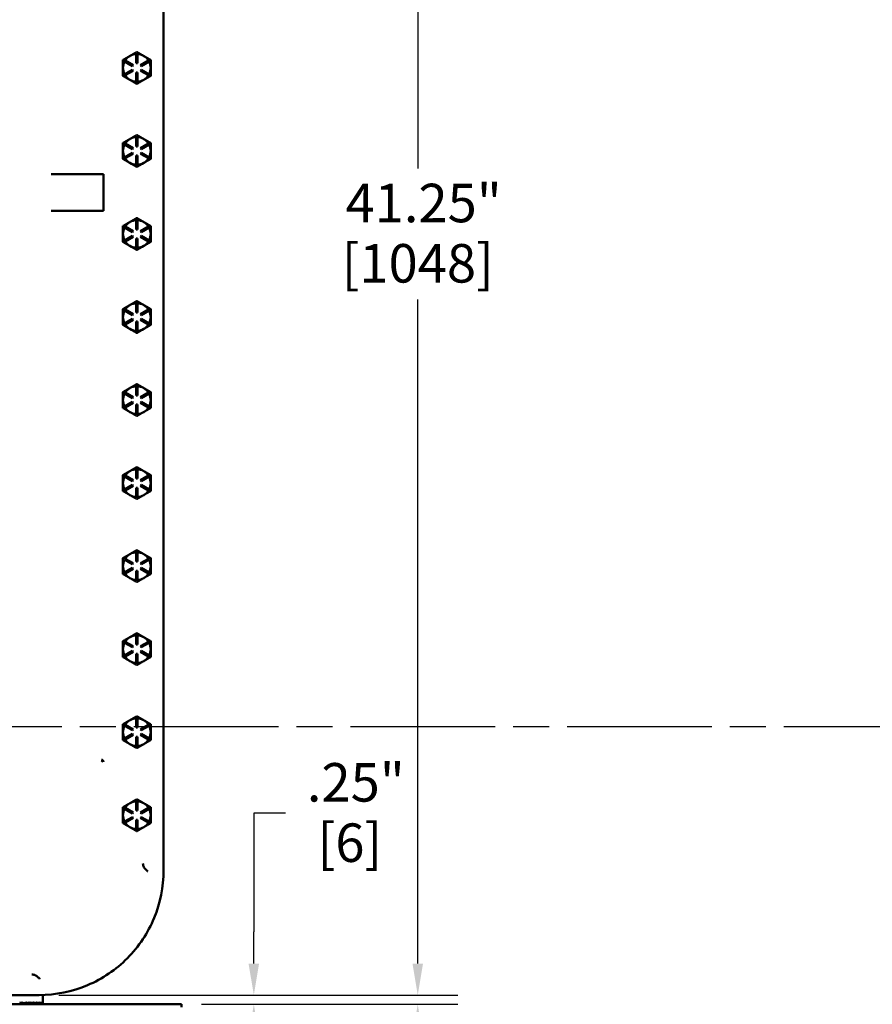
# Model space of a CAD drawing. Units: inches. Extents: x 1 to 190, y 1 to 147.
# Drawn here: x 74 to 97, y 64 to 91 of the extents above; entities that cross this region are included whole.
import ezdxf

# ---------------------------------------------------------------- set-up
doc = ezdxf.new("R2010")
doc.units = ezdxf.units.IN
doc.header["$LTSCALE"] = 8.695652
doc.header["$MEASUREMENT"] = 0
doc.linetypes.add('CHAIN', pattern=[0.7087, 0.4724, -0.0591, 0.1181, -0.0591])
for name, color, linetype, lineweight in [('Centerline (ANSI)', 7, 'Continuous', 25), ('Dimension (ANSI)', 7, 'Continuous', 25), ('Visible (ANSI)', 7, 'Continuous', 50)]:
    doc.layers.add(name, color=color, linetype=linetype, lineweight=lineweight)
doc.styles.add('Note Text (ANSI)', font='tahoma.ttf')
doc.dimstyles.new('Default (ANSI)', dxfattribs={"dimscale": 8.695652, "dimtxt": 0.12, "dimasz": 0.098425, "dimexe": 0.125, "dimexo": 0.0625, "dimgap": 0.031496, "dimtad": 0, "dimtih": 1, "dimtoh": 1, "dimrnd": 1e-08, "dimzin": 4, "dimdsep": 46, "dimtxsty": 'Note Text (ANSI)', "dimcen": 0.09, "dimdle": 0.393701, "dimclrd": 256, "dimclre": 256, "dimclrt": 256, "dimadec": 0, "dimazin": 1, "dimtfac": 1, "dimtofl": 0, "dimtmove": 0, "dimatfit": 3, "dimfxl": 1, "dimtolj": 1, "dimtzin": 4, "dimlwd": -1, "dimlwe": -1, "dimarcsym": 0})

# ---------------------------------------------------------------- blocks, each defined once
blk = doc.blocks.new('*D18')
at = {"layer": 'Defpoints', "color": 0, "transparency": 16777216}
for p in [(74.744, 64.207), (78.612, 63.957), (80.569, 63.957)]:
    blk.add_point(p, dxfattribs=at)
at = {"layer": 'Dimension (ANSI)', "transparency": 16777216}
for p, q in [((81.425, 69.133), (80.569, 69.133)), ((80.569, 69.133), (80.569, 65.919)), ((80.569, 65.063), (80.569, 65.919)), ((75.287, 64.207), (81.656, 64.207)), ((79.155, 63.957), (81.656, 63.957)), ((80.569, 63.102), (80.569, 62.246))]:
    blk.add_line(p, q, dxfattribs=at)
for points in [[(80.426, 65.063), (80.711, 65.063), (80.569, 64.207)], [(80.426, 63.102), (80.711, 63.102), (80.569, 63.957)]]:
    blk.add_solid(points, dxfattribs=at)
at = {"layer": 'Dimension (ANSI)', "transparency": 16777216, "char_height": 1.0435, "attachment_point": 2, "style": 'Note Text (ANSI)'}
for s, insert in [('\\A1; .25"', (83.172, 70.494)), ('\\A1;[6]', (83.172, 68.859))]:
    blk.add_mtext(s, dxfattribs=dict(at, insert=insert))
blk = doc.blocks.new('*D19')
at = {"layer": 'Defpoints', "color": 0, "transparency": 16777216}
for p in [(78.612, 63.957), (78.612, 39.582), (85.01, 39.582)]:
    blk.add_point(p, dxfattribs=at)
at = {"layer": 'Dimension (ANSI)', "transparency": 16777216}
for p, q in [((79.155, 63.957), (86.097, 63.957)), ((85.01, 63.102), (85.01, 53.546)), ((85.01, 40.438), (85.01, 49.994)), ((79.155, 39.582), (86.097, 39.582))]:
    blk.add_line(p, q, dxfattribs=at)
for points in [[(84.868, 63.102), (85.153, 63.102), (85.01, 63.957)], [(84.868, 40.438), (85.153, 40.438), (85.01, 39.582)]]:
    blk.add_solid(points, dxfattribs=at)
at = {"layer": 'Dimension (ANSI)', "transparency": 16777216, "attachment_point": 2, "style": 'Note Text (ANSI)'}
for s, insert, char_height in [('\\A1; 24.38"', (85.01, 53.135), 1.04348), ('\\A1;[619]', (85.01, 51.496), 1.0435)]:
    blk.add_mtext(s, dxfattribs=dict(at, insert=insert, char_height=char_height))
blk = doc.blocks.new('*D20')
at = {"layer": 'Defpoints', "color": 0, "transparency": 16777216}
for p in [(74.744, 105.457), (85.01, 105.457), (74.744, 64.207)]:
    blk.add_point(p, dxfattribs=at)
at = {"layer": 'Dimension (ANSI)', "transparency": 16777216}
for p, q in [((75.287, 105.457), (86.097, 105.457)), ((85.01, 104.602), (85.01, 86.606)), ((85.01, 65.063), (85.01, 83.059)), ((75.287, 64.207), (86.097, 64.207))]:
    blk.add_line(p, q, dxfattribs=at)
for points in [[(84.868, 104.602), (85.153, 104.602), (85.01, 105.457)], [(84.868, 65.063), (85.153, 65.063), (85.01, 64.207)]]:
    blk.add_solid(points, dxfattribs=at)
at = {"layer": 'Dimension (ANSI)', "transparency": 16777216, "attachment_point": 2, "style": 'Note Text (ANSI)'}
for s, insert, char_height in [('\\A1; 41.25"', (85.01, 86.193), 1.04348), ('\\A1;[1048]', (85.01, 84.559), 1.0435)]:
    blk.add_mtext(s, dxfattribs=dict(at, insert=insert, char_height=char_height))

msp = doc.modelspace()

# ---------------------------------------------------------------- linework, layer by layer
at = {"layer": 'Centerline (ANSI)', "linetype": 'CHAIN', "ltscale": 0.952448}
msp.add_line((128.191, 71.473), (23.15, 71.473), dxfattribs=at)
at = {"layer": 'Visible (ANSI)'}
for p, q in [((78.124, 67.587), (78.124, 102.077)), ((77.215, 89.659), (77.208, 89.655)), ((77.384, 89.707), (77.414, 89.707)), ((77.384, 89.457), (77.384, 89.707)), ((77.414, 89.707), (77.414, 89.457)), ((77.59, 89.655), (77.583, 89.659)), ((77.067, 89.507), (77.082, 89.533)), ((77.283, 89.382), (77.067, 89.507)), ((77.082, 89.533), (77.298, 89.408)), ((77.298, 89.408), (77.283, 89.382)), ((77.414, 89.457), (77.384, 89.457)), ((77.5, 89.408), (77.716, 89.533)), ((77.515, 89.382), (77.5, 89.408)), ((77.731, 89.507), (77.515, 89.382)), ((77.716, 89.533), (77.731, 89.507)), ((77.067, 89.158), (77.283, 89.283)), ((77.082, 89.132), (77.067, 89.158)), ((77.298, 89.257), (77.082, 89.132)), ((77.283, 89.283), (77.298, 89.257)), ((77.384, 88.957), (77.384, 89.207)), ((77.384, 89.207), (77.414, 89.207)), ((77.414, 89.207), (77.414, 88.957)), ((77.5, 89.257), (77.515, 89.283)), ((77.716, 89.132), (77.5, 89.257)), ((77.515, 89.283), (77.731, 89.158)), ((77.731, 89.158), (77.716, 89.132)), ((77.414, 88.957), (77.384, 88.957)), ((77.067, 87.257), (77.082, 87.283)), ((77.283, 87.132), (77.067, 87.257)), ((77.082, 87.283), (77.298, 87.158)), ((77.215, 87.409), (77.208, 87.405)), ((77.384, 87.457), (77.414, 87.457)), ((77.384, 87.207), (77.384, 87.457)), ((77.414, 87.457), (77.414, 87.207)), ((77.5, 87.158), (77.716, 87.283)), ((77.731, 87.257), (77.515, 87.132)), ((77.59, 87.405), (77.583, 87.409)), ((77.716, 87.283), (77.731, 87.257)), ((77.067, 86.908), (77.283, 87.033)), ((77.298, 87.007), (77.082, 86.882)), ((77.298, 87.158), (77.283, 87.132)), ((77.283, 87.033), (77.298, 87.007)), ((77.414, 87.207), (77.384, 87.207)), ((77.515, 87.132), (77.5, 87.158)), ((77.5, 87.007), (77.515, 87.033)), ((77.716, 86.882), (77.5, 87.007)), ((77.515, 87.033), (77.731, 86.908)), ((77.082, 86.882), (77.067, 86.908)), ((77.384, 86.707), (77.384, 86.957)), ((77.384, 86.957), (77.414, 86.957)), ((77.414, 86.957), (77.414, 86.707)), ((77.731, 86.908), (77.716, 86.882)), ((75.077, 86.457), (76.499, 86.457)), ((76.499, 86.457), (76.499, 85.457)), ((77.414, 86.707), (77.384, 86.707)), ((76.499, 85.457), (75.077, 85.457)), ((77.215, 85.159), (77.208, 85.155)), ((77.384, 85.207), (77.414, 85.207)), ((77.384, 84.957), (77.384, 85.207)), ((77.414, 85.207), (77.414, 84.957)), ((77.59, 85.155), (77.583, 85.159)), ((77.067, 85.007), (77.082, 85.033)), ((77.283, 84.882), (77.067, 85.007)), ((77.082, 85.033), (77.298, 84.908)), ((77.298, 84.908), (77.283, 84.882)), ((77.414, 84.957), (77.384, 84.957)), ((77.5, 84.908), (77.716, 85.033)), ((77.515, 84.882), (77.5, 84.908)), ((77.731, 85.007), (77.515, 84.882)), ((77.716, 85.033), (77.731, 85.007)), ((77.067, 84.658), (77.283, 84.783)), ((77.082, 84.632), (77.067, 84.658)), ((77.298, 84.757), (77.082, 84.632)), ((77.283, 84.783), (77.298, 84.757)), ((77.384, 84.457), (77.384, 84.707)), ((77.384, 84.707), (77.414, 84.707)), ((77.414, 84.707), (77.414, 84.457)), ((77.5, 84.757), (77.515, 84.783)), ((77.716, 84.632), (77.5, 84.757)), ((77.515, 84.783), (77.731, 84.658)), ((77.731, 84.658), (77.716, 84.632)), ((77.414, 84.457), (77.384, 84.457)), ((77.067, 82.757), (77.082, 82.783)), ((77.283, 82.632), (77.067, 82.757)), ((77.082, 82.783), (77.298, 82.658)), ((77.215, 82.909), (77.208, 82.905)), ((77.384, 82.957), (77.414, 82.957)), ((77.384, 82.707), (77.384, 82.957)), ((77.414, 82.957), (77.414, 82.707)), ((77.5, 82.658), (77.716, 82.783)), ((77.731, 82.757), (77.515, 82.632)), ((77.59, 82.905), (77.583, 82.909)), ((77.716, 82.783), (77.731, 82.757)), ((77.067, 82.408), (77.283, 82.533)), ((77.298, 82.507), (77.082, 82.382)), ((77.298, 82.658), (77.283, 82.632)), ((77.283, 82.533), (77.298, 82.507)), ((77.414, 82.707), (77.384, 82.707)), ((77.384, 82.207), (77.384, 82.457)), ((77.384, 82.457), (77.414, 82.457)), ((77.414, 82.457), (77.414, 82.207)), ((77.515, 82.632), (77.5, 82.658)), ((77.5, 82.507), (77.515, 82.533)), ((77.716, 82.382), (77.5, 82.507)), ((77.515, 82.533), (77.731, 82.408)), ((77.082, 82.382), (77.067, 82.408)), ((77.414, 82.207), (77.384, 82.207)), ((77.731, 82.408), (77.716, 82.382)), ((77.215, 80.659), (77.208, 80.655)), ((77.384, 80.707), (77.414, 80.707)), ((77.384, 80.457), (77.384, 80.707)), ((77.414, 80.707), (77.414, 80.457)), ((77.59, 80.655), (77.583, 80.659)), ((77.067, 80.507), (77.082, 80.533)), ((77.283, 80.382), (77.067, 80.507)), ((77.082, 80.533), (77.298, 80.408)), ((77.298, 80.408), (77.283, 80.382)), ((77.414, 80.457), (77.384, 80.457)), ((77.5, 80.408), (77.716, 80.533)), ((77.515, 80.382), (77.5, 80.408)), ((77.731, 80.507), (77.515, 80.382)), ((77.716, 80.533), (77.731, 80.507)), ((77.067, 80.158), (77.283, 80.283)), ((77.082, 80.132), (77.067, 80.158)), ((77.298, 80.257), (77.082, 80.132)), ((77.283, 80.283), (77.298, 80.257)), ((77.384, 79.957), (77.384, 80.207)), ((77.384, 80.207), (77.414, 80.207)), ((77.414, 80.207), (77.414, 79.957)), ((77.5, 80.257), (77.515, 80.283)), ((77.716, 80.132), (77.5, 80.257)), ((77.515, 80.283), (77.731, 80.158)), ((77.731, 80.158), (77.716, 80.132)), ((77.414, 79.957), (77.384, 79.957)), ((77.384, 78.457), (77.414, 78.457)), ((77.384, 78.207), (77.384, 78.457)), ((77.414, 78.457), (77.414, 78.207)), ((77.067, 78.257), (77.082, 78.283)), ((77.283, 78.132), (77.067, 78.257)), ((77.082, 78.283), (77.298, 78.158)), ((77.215, 78.409), (77.208, 78.405)), ((77.414, 78.207), (77.384, 78.207)), ((77.5, 78.158), (77.716, 78.283)), ((77.731, 78.257), (77.515, 78.132)), ((77.59, 78.405), (77.583, 78.409)), ((77.716, 78.283), (77.731, 78.257)), ((77.067, 77.908), (77.283, 78.033)), ((77.298, 78.007), (77.082, 77.882)), ((77.298, 78.158), (77.283, 78.132)), ((77.283, 78.033), (77.298, 78.007)), ((77.384, 77.707), (77.384, 77.957)), ((77.384, 77.957), (77.414, 77.957)), ((77.414, 77.957), (77.414, 77.707)), ((77.515, 78.132), (77.5, 78.158)), ((77.5, 78.007), (77.515, 78.033)), ((77.716, 77.882), (77.5, 78.007)), ((77.515, 78.033), (77.731, 77.908)), ((77.082, 77.882), (77.067, 77.908)), ((77.414, 77.707), (77.384, 77.707)), ((77.731, 77.908), (77.716, 77.882)), ((77.215, 76.159), (77.208, 76.155)), ((77.384, 76.207), (77.414, 76.207)), ((77.384, 75.957), (77.384, 76.207)), ((77.414, 76.207), (77.414, 75.957)), ((77.59, 76.155), (77.583, 76.159)), ((77.067, 76.007), (77.082, 76.033)), ((77.283, 75.882), (77.067, 76.007)), ((77.067, 75.658), (77.283, 75.783)), ((77.082, 76.033), (77.298, 75.908)), ((77.298, 75.908), (77.283, 75.882)), ((77.283, 75.783), (77.298, 75.757)), ((77.414, 75.957), (77.384, 75.957)), ((77.5, 75.908), (77.716, 76.033)), ((77.515, 75.882), (77.5, 75.908)), ((77.5, 75.757), (77.515, 75.783)), ((77.731, 76.007), (77.515, 75.882)), ((77.515, 75.783), (77.731, 75.658)), ((77.716, 76.033), (77.731, 76.007)), ((77.082, 75.632), (77.067, 75.658)), ((77.298, 75.757), (77.082, 75.632)), ((77.384, 75.457), (77.384, 75.707)), ((77.384, 75.707), (77.414, 75.707)), ((77.414, 75.707), (77.414, 75.457)), ((77.716, 75.632), (77.5, 75.757)), ((77.731, 75.658), (77.716, 75.632)), ((77.414, 75.457), (77.384, 75.457)), ((77.215, 73.909), (77.208, 73.905)), ((77.384, 73.957), (77.414, 73.957)), ((77.384, 73.707), (77.384, 73.957)), ((77.414, 73.957), (77.414, 73.707)), ((77.59, 73.905), (77.583, 73.909)), ((77.067, 73.757), (77.082, 73.783)), ((77.283, 73.632), (77.067, 73.757)), ((77.082, 73.783), (77.298, 73.658)), ((77.298, 73.658), (77.283, 73.632)), ((77.414, 73.707), (77.384, 73.707)), ((77.5, 73.658), (77.716, 73.783)), ((77.515, 73.632), (77.5, 73.658)), ((77.731, 73.757), (77.515, 73.632)), ((77.716, 73.783), (77.731, 73.757)), ((77.067, 73.408), (77.283, 73.533)), ((77.082, 73.382), (77.067, 73.408)), ((77.298, 73.507), (77.082, 73.382)), ((77.283, 73.533), (77.298, 73.507)), ((77.384, 73.207), (77.384, 73.457)), ((77.384, 73.457), (77.414, 73.457)), ((77.414, 73.457), (77.414, 73.207)), ((77.5, 73.507), (77.515, 73.533)), ((77.716, 73.382), (77.5, 73.507)), ((77.515, 73.533), (77.731, 73.408)), ((77.731, 73.408), (77.716, 73.382)), ((77.414, 73.207), (77.384, 73.207)), ((77.067, 71.507), (77.082, 71.533)), ((77.283, 71.382), (77.067, 71.507)), ((77.082, 71.533), (77.298, 71.408)), ((77.215, 71.659), (77.208, 71.655)), ((77.384, 71.707), (77.414, 71.707)), ((77.384, 71.457), (77.384, 71.707)), ((77.414, 71.707), (77.414, 71.457)), ((77.5, 71.408), (77.716, 71.533)), ((77.731, 71.507), (77.515, 71.382)), ((77.59, 71.655), (77.583, 71.659)), ((77.716, 71.533), (77.731, 71.507)), ((77.067, 71.158), (77.283, 71.283)), ((77.298, 71.257), (77.082, 71.132)), ((77.298, 71.408), (77.283, 71.382)), ((77.283, 71.283), (77.298, 71.257)), ((77.414, 71.457), (77.384, 71.457)), ((77.515, 71.382), (77.5, 71.408)), ((77.5, 71.257), (77.515, 71.283)), ((77.716, 71.132), (77.5, 71.257)), ((77.515, 71.283), (77.731, 71.158)), ((77.082, 71.132), (77.067, 71.158)), ((77.384, 70.957), (77.384, 71.207)), ((77.384, 71.207), (77.414, 71.207)), ((77.414, 71.207), (77.414, 70.957)), ((77.731, 71.158), (77.716, 71.132)), ((77.414, 70.957), (77.384, 70.957)), ((76.48, 70.567), (76.439, 70.525)), ((77.215, 69.409), (77.208, 69.405)), ((77.384, 69.457), (77.414, 69.457)), ((77.384, 69.207), (77.384, 69.457)), ((77.414, 69.457), (77.414, 69.207)), ((77.59, 69.405), (77.583, 69.409)), ((77.067, 69.257), (77.082, 69.283)), ((77.283, 69.132), (77.067, 69.257)), ((77.082, 69.283), (77.298, 69.158)), ((77.298, 69.158), (77.283, 69.132)), ((77.414, 69.207), (77.384, 69.207)), ((77.5, 69.158), (77.716, 69.283)), ((77.515, 69.132), (77.5, 69.158)), ((77.731, 69.257), (77.515, 69.132)), ((77.716, 69.283), (77.731, 69.257)), ((77.067, 68.908), (77.283, 69.033)), ((77.082, 68.882), (77.067, 68.908)), ((77.298, 69.007), (77.082, 68.882)), ((77.283, 69.033), (77.298, 69.007)), ((77.384, 68.707), (77.384, 68.957)), ((77.384, 68.957), (77.414, 68.957)), ((77.414, 68.957), (77.414, 68.707)), ((77.5, 69.007), (77.515, 69.033)), ((77.716, 68.882), (77.5, 69.007)), ((77.515, 69.033), (77.731, 68.908)), ((77.731, 68.908), (77.716, 68.882)), ((77.414, 68.707), (77.384, 68.707)), ((64.254, 64.207), (74.744, 64.207)), ((74.853, 64.209), (74.853, 63.998)), ((60.386, 63.957), (78.612, 63.957)), ((78.612, 63.883), (78.612, 63.957))]:
    msp.add_line(p, q, dxfattribs=at)
for centre, start, end in [((77.399, 89.332), 120.6206, 147.7076), ((77.399, 89.332), 119.3794, 120.6206), ((77.399, 89.332), 92.2924, 119.3794), ((77.399, 89.332), 60.6206, 87.7076), ((77.399, 89.332), 59.3794, 60.6206), ((77.399, 89.332), 32.2924, 59.3794), ((77.399, 89.332), 152.2924, 180), ((77.399, 89.332), 0, 27.7076), ((77.399, 89.332), 180, 207.7076), ((77.399, 89.332), 212.2924, 240), ((77.399, 89.332), 300, 327.7076), ((77.399, 89.332), 332.2924, 0), ((77.399, 89.332), 240, 267.7076), ((77.399, 89.332), 272.2924, 300), ((77.399, 87.082), 152.2924, 180), ((77.399, 87.082), 120.6206, 147.7076), ((77.399, 87.082), 119.3794, 120.6206), ((77.399, 87.082), 92.2924, 119.3794), ((77.399, 87.082), 60.6206, 87.7076), ((77.399, 87.082), 59.3794, 60.6206), ((77.399, 87.082), 32.2924, 59.3794), ((77.399, 87.082), 0, 27.7076), ((77.399, 87.082), 180, 207.7076), ((77.399, 87.082), 332.2924, 0), ((77.399, 87.082), 212.2924, 240), ((77.399, 87.082), 240, 267.7076), ((77.399, 87.082), 272.2924, 300), ((77.399, 87.082), 300, 327.7076), ((77.399, 84.832), 120.6206, 147.7076), ((77.399, 84.832), 119.3794, 120.6206), ((77.399, 84.832), 92.2924, 119.3794), ((77.399, 84.832), 60.6206, 87.7076), ((77.399, 84.832), 59.3794, 60.6206), ((77.399, 84.832), 32.2924, 59.3794), ((77.399, 84.832), 152.2924, 180), ((77.399, 84.832), 0, 27.7076), ((77.399, 84.832), 180, 207.7076), ((77.399, 84.832), 212.2924, 240), ((77.399, 84.832), 300, 327.7076), ((77.399, 84.832), 332.2924, 0), ((77.399, 84.832), 240, 267.7076), ((77.399, 84.832), 272.2924, 300), ((77.399, 82.582), 152.2924, 180), ((77.399, 82.582), 120.6206, 147.7076), ((77.399, 82.582), 119.3794, 120.6206), ((77.399, 82.582), 92.2924, 119.3794), ((77.399, 82.582), 60.6206, 87.7076), ((77.399, 82.582), 59.3794, 60.6206), ((77.399, 82.582), 32.2924, 59.3794), ((77.399, 82.582), 0, 27.7076), ((77.399, 82.582), 180, 207.7076), ((77.399, 82.582), 332.2924, 0), ((77.399, 82.582), 212.2924, 240), ((77.399, 82.582), 240, 267.7076), ((77.399, 82.582), 272.2924, 300), ((77.399, 82.582), 300, 327.7076), ((77.399, 80.332), 120.6206, 147.7076), ((77.399, 80.332), 119.3794, 120.6206), ((77.399, 80.332), 92.2924, 119.3794), ((77.399, 80.332), 60.6206, 87.7076), ((77.399, 80.332), 59.3794, 60.6206), ((77.399, 80.332), 32.2924, 59.3794), ((77.399, 80.332), 152.2924, 180), ((77.399, 80.332), 180, 207.7076), ((77.399, 80.332), 0, 27.7076), ((77.399, 80.332), 332.2924, 0), ((77.399, 80.332), 212.2924, 240), ((77.399, 80.332), 300, 327.7076), ((77.399, 80.332), 240, 267.7076), ((77.399, 80.332), 272.2924, 300), ((77.399, 78.082), 92.2924, 119.3794), ((77.399, 78.082), 60.6206, 87.7076), ((77.399, 78.082), 152.2924, 180), ((77.399, 78.082), 120.6206, 147.7076), ((77.399, 78.082), 119.3794, 120.6206), ((77.399, 78.082), 59.3794, 60.6206), ((77.399, 78.082), 32.2924, 59.3794), ((77.399, 78.082), 0, 27.7076), ((77.399, 78.082), 180, 207.7076), ((77.399, 78.082), 332.2924, 0), ((77.399, 78.082), 212.2924, 240), ((77.399, 78.082), 240, 267.7076), ((77.399, 78.082), 272.2924, 300), ((77.399, 78.082), 300, 327.7076), ((77.399, 75.832), 120.6206, 147.7076), ((77.399, 75.832), 119.3794, 120.6206), ((77.399, 75.832), 92.2924, 119.3794), ((77.399, 75.832), 60.6206, 87.7076), ((77.399, 75.832), 59.3794, 60.6206), ((77.399, 75.832), 32.2924, 59.3794), ((77.399, 75.832), 152.2924, 180), ((77.399, 75.832), 180, 207.7076), ((77.399, 75.832), 0, 27.7076), ((77.399, 75.832), 332.2924, 0), ((77.399, 75.832), 212.2924, 240), ((77.399, 75.832), 300, 327.7076), ((77.399, 75.832), 240, 267.7076), ((77.399, 75.832), 272.2924, 300), ((77.399, 73.582), 119.3794, 120.6206), ((77.399, 73.582), 92.2924, 119.3794), ((77.399, 73.582), 60.6206, 87.7076), ((77.399, 73.582), 59.3794, 60.6206), ((77.399, 73.582), 152.2924, 180), ((77.399, 73.582), 120.6206, 147.7076), ((77.399, 73.582), 32.2924, 59.3794), ((77.399, 73.582), 0, 27.7076), ((77.399, 73.582), 180, 207.7076), ((77.399, 73.582), 212.2924, 240), ((77.399, 73.582), 300, 327.7076), ((77.399, 73.582), 332.2924, 0), ((77.399, 73.582), 240, 267.7076), ((77.399, 73.582), 272.2924, 300), ((77.399, 71.332), 152.2924, 180), ((77.399, 71.332), 120.6206, 147.7076), ((77.399, 71.332), 119.3794, 120.6206), ((77.399, 71.332), 92.2924, 119.3794), ((77.399, 71.332), 60.6206, 87.7076), ((77.399, 71.332), 59.3794, 60.6206), ((77.399, 71.332), 32.2924, 59.3794), ((77.399, 71.332), 0, 27.7076), ((77.399, 71.332), 180, 207.7076), ((77.399, 71.332), 332.2924, 0), ((77.399, 71.332), 212.2924, 240), ((77.399, 71.332), 240, 267.7076), ((77.399, 71.332), 272.2924, 300), ((77.399, 71.332), 300, 327.7076), ((77.399, 69.082), 120.6206, 147.7076), ((77.399, 69.082), 119.3794, 120.6206), ((77.399, 69.082), 92.2924, 119.3794), ((77.399, 69.082), 60.6206, 87.7076), ((77.399, 69.082), 59.3794, 60.6206), ((77.399, 69.082), 32.2924, 59.3794), ((77.399, 69.082), 152.2924, 180), ((77.399, 69.082), 0, 27.7076), ((77.399, 69.082), 180, 207.7076), ((77.399, 69.082), 212.2924, 240), ((77.399, 69.082), 300, 327.7076), ((77.399, 69.082), 332.2924, 0), ((77.399, 69.082), 240, 267.7076), ((77.399, 69.082), 272.2924, 300)]:
    msp.add_arc(centre, 0.375, start, end, dxfattribs=at)
for centre, major_axis, ratio, start_param, end_param in [((76.439, 70.525), (0.036, -0.0532), 0.910227, 1.74399, 2.501687), ((76.439, 70.525), (0.0616, -0.0118), 0.910227, 0.2081, 1.018157), ((72.999, 64.02), (1.541, 3.172), 0.324899, 4.849495, 4.868959), ((72.999, 64.02), (1.541, -3.172), 0.324899, 1.394762, 1.414226), ((72.999, 64.02), (1.497, 3.169), 0.344925, 4.854466, 4.87393), ((72.999, 64.02), (1.497, -3.169), 0.344925, 1.389791, 1.409255), ((72.999, 64.02), (1.45, 3.167), 0.364819, 4.858394, 4.877858), ((72.999, 64.02), (1.45, -3.167), 0.364819, 1.385863, 1.405327), ((72.999, 64.02), (-1.398, -3.166), 0.384529, 1.719568, 1.739032), ((72.999, 64.02), (-1.398, 3.166), 0.384529, 4.524689, 4.544153), ((72.999, 64.02), (-1.342, -3.165), 0.403995, 1.721041, 1.740505), ((72.999, 64.02), (-1.342, 3.165), 0.403995, 4.523216, 4.54268), ((72.999, 64.02), (-1.282, -3.165), 0.423139, 1.721082, 1.740547), ((72.999, 64.02), (-1.282, 3.165), 0.423139, 4.523175, 4.542639), ((72.999, 64.02), (-1.217, -3.166), 0.441871, 1.719544, 1.739008), ((72.999, 64.02), (-1.217, 3.166), 0.441871, 4.524713, 4.544177), ((72.999, 64.02), (-1.146, -3.168), 0.460081, 1.716274, 1.735738), ((72.999, 64.02), (-1.146, 3.168), 0.460081, 4.527983, 4.547447), ((72.999, 64.02), (-1.07, -3.17), 0.477642, 1.711122, 1.730586), ((72.999, 64.02), (-1.07, 3.17), 0.477642, 4.533135, 4.552599), ((72.999, 64.02), (-0.987, -3.174), 0.494404, 1.703946, 1.72341), ((72.999, 64.02), (-0.987, 3.174), 0.494404, 4.540311, 4.559776), ((72.999, 64.02), (-0.899, -3.178), 0.510197, 1.694623, 1.714087), ((72.999, 64.02), (-0.899, 3.178), 0.510197, 4.549634, 4.569098), ((72.999, 64.02), (-0.804, -3.183), 0.52483, 1.683066, 1.70253), ((72.999, 64.02), (-0.804, 3.183), 0.52483, 4.561191, 4.580655), ((72.999, 64.02), (-0.702, -3.189), 0.538096, 1.669241, 1.688706), ((72.999, 64.02), (-0.702, 3.189), 0.538096, 4.575015, 4.59448), ((72.999, 64.02), (-0.594, -3.195), 0.549775, 1.653188, 1.672652), ((72.999, 64.02), (-0.594, 3.195), 0.549775, 4.591069, 4.610533), ((72.999, 64.02), (-0.48, -3.2), 0.559646, 1.635038, 1.654502), ((72.999, 64.02), (-0.48, 3.2), 0.559646, 4.609219, 4.628683), ((72.999, 64.02), (-0.36, -3.205), 0.567499, 1.615033, 1.634498), ((72.999, 64.02), (-0.36, 3.205), 0.567499, 4.629223, 4.648688), ((72.999, 64.02), (-0.236, -3.208), 0.57315, 1.593529, 1.612994), ((72.999, 64.02), (-0.236, 3.208), 0.57315, 4.650728, 4.670192), ((72.999, 64.02), (-0.109, -3.211), 0.576454, 1.570987, 1.590451), ((72.999, 64.02), (-0.109, 3.211), 0.576454, 4.67327, 4.692734), ((72.999, 64.02), (0.019, -3.211), 0.577324, 1.547949, 1.560645)]:
    msp.add_ellipse(centre, major_axis=major_axis, ratio=ratio, start_param=start_param, end_param=end_param, dxfattribs=at)
for points, weights in [([(77.208, 89.655), (77.123, 89.606), (77.024, 89.549)], [1.44983996636, 1.44777813008, 1.34576446124]), ([(77.399, 89.765), (77.3, 89.708), (77.215, 89.659)], [1.34578561867, 1.44777834384, 1.44983996629]), ([(77.583, 89.659), (77.498, 89.708), (77.399, 89.765)], [1.44983996631, 1.44777834385, 1.34578561867]), ([(77.774, 89.549), (77.675, 89.606), (77.59, 89.655)], [1.34576446124, 1.44777813007, 1.44983996635]), ([(77.024, 89.549), (77.024, 89.433), (77.024, 89.332)], [1.34575504669, 1.4498267712, 1.44982677123]), ([(77.774, 89.332), (77.774, 89.433), (77.774, 89.549)], [1.44982677127, 1.44982677123, 1.34575504671]), ([(77.024, 89.332), (77.024, 89.232), (77.024, 89.116)], [1.44982677128, 1.44982677124, 1.34573389249]), ([(77.774, 89.116), (77.774, 89.232), (77.774, 89.332)], [1.34573389248, 1.44982677121, 1.44982677125]), ([(77.024, 89.116), (77.124, 89.058), (77.211, 89.008)], [1.34573389251, 1.44982677124, 1.44982677128]), ([(77.211, 89.008), (77.298, 88.957), (77.399, 88.899)], [1.44982677125, 1.44982677121, 1.34573389247]), ([(77.399, 88.899), (77.499, 88.957), (77.586, 89.008)], [1.34573389246, 1.4498267712, 1.44982677123]), ([(77.586, 89.008), (77.673, 89.058), (77.774, 89.116)], [1.44982677129, 1.44982677125, 1.3457338925]), ([(77.399, 87.515), (77.3, 87.458), (77.215, 87.409)], [1.34578561867, 1.44777834384, 1.44983996629]), ([(77.583, 87.409), (77.498, 87.458), (77.399, 87.515)], [1.44983996631, 1.44777834385, 1.34578561867]), ([(77.208, 87.405), (77.123, 87.356), (77.024, 87.299)], [1.44983996636, 1.44777813008, 1.34576446124]), ([(77.024, 87.299), (77.024, 87.183), (77.024, 87.082)], [1.34575504669, 1.4498267712, 1.44982677123]), ([(77.774, 87.299), (77.675, 87.356), (77.59, 87.405)], [1.34576446124, 1.44777813007, 1.44983996635]), ([(77.774, 87.082), (77.774, 87.183), (77.774, 87.299)], [1.44982677127, 1.44982677123, 1.34575504671]), ([(77.024, 87.082), (77.024, 86.982), (77.024, 86.866)], [1.44982677128, 1.44982677124, 1.34573389249]), ([(77.774, 86.866), (77.774, 86.982), (77.774, 87.082)], [1.34573389248, 1.44982677121, 1.44982677125]), ([(77.024, 86.866), (77.124, 86.808), (77.211, 86.758)], [1.34573389251, 1.44982677124, 1.44982677128]), ([(77.211, 86.758), (77.298, 86.707), (77.399, 86.649)], [1.44982677125, 1.44982677121, 1.34573389247]), ([(77.399, 86.649), (77.499, 86.707), (77.586, 86.758)], [1.34573389246, 1.4498267712, 1.44982677123]), ([(77.586, 86.758), (77.673, 86.808), (77.774, 86.866)], [1.44982677129, 1.44982677125, 1.3457338925]), ([(77.208, 85.155), (77.123, 85.106), (77.024, 85.049)], [1.44983996636, 1.44777813008, 1.34576446124]), ([(77.399, 85.265), (77.3, 85.208), (77.215, 85.159)], [1.34578561867, 1.44777834384, 1.44983996629]), ([(77.583, 85.159), (77.498, 85.208), (77.399, 85.265)], [1.44983996631, 1.44777834385, 1.34578561867]), ([(77.774, 85.049), (77.675, 85.106), (77.59, 85.155)], [1.34576446124, 1.44777813007, 1.44983996635]), ([(77.024, 85.049), (77.024, 84.933), (77.024, 84.832)], [1.34575504669, 1.4498267712, 1.44982677123]), ([(77.774, 84.832), (77.774, 84.933), (77.774, 85.049)], [1.44982677127, 1.44982677123, 1.34575504671]), ([(77.024, 84.832), (77.024, 84.732), (77.024, 84.616)], [1.44982677128, 1.44982677124, 1.34573389249]), ([(77.024, 84.616), (77.124, 84.558), (77.211, 84.508)], [1.34573389251, 1.44982677124, 1.44982677128]), ([(77.586, 84.508), (77.673, 84.558), (77.774, 84.616)], [1.44982677129, 1.44982677125, 1.3457338925]), ([(77.774, 84.616), (77.774, 84.732), (77.774, 84.832)], [1.34573389248, 1.44982677121, 1.44982677125]), ([(77.211, 84.508), (77.298, 84.457), (77.399, 84.399)], [1.44982677125, 1.44982677121, 1.34573389247]), ([(77.399, 84.399), (77.499, 84.457), (77.586, 84.508)], [1.34573389246, 1.4498267712, 1.44982677123]), ([(77.399, 83.015), (77.3, 82.958), (77.215, 82.909)], [1.34578561867, 1.44777834384, 1.44983996629]), ([(77.583, 82.909), (77.498, 82.958), (77.399, 83.015)], [1.44983996631, 1.44777834385, 1.34578561867]), ([(77.208, 82.905), (77.123, 82.856), (77.024, 82.799)], [1.44983996636, 1.44777813008, 1.34576446124]), ([(77.024, 82.799), (77.024, 82.683), (77.024, 82.582)], [1.34575504669, 1.4498267712, 1.44982677123]), ([(77.774, 82.799), (77.675, 82.856), (77.59, 82.905)], [1.34576446124, 1.44777813007, 1.44983996635]), ([(77.774, 82.582), (77.774, 82.683), (77.774, 82.799)], [1.44982677127, 1.44982677123, 1.34575504671]), ([(77.024, 82.582), (77.024, 82.482), (77.024, 82.366)], [1.44982677128, 1.44982677124, 1.34573389249]), ([(77.774, 82.366), (77.774, 82.482), (77.774, 82.582)], [1.34573389248, 1.44982677121, 1.44982677125]), ([(77.024, 82.366), (77.124, 82.308), (77.211, 82.258)], [1.34573389251, 1.44982677124, 1.44982677128]), ([(77.211, 82.258), (77.298, 82.207), (77.399, 82.149)], [1.44982677125, 1.44982677121, 1.34573389247]), ([(77.399, 82.149), (77.499, 82.207), (77.586, 82.258)], [1.34573389246, 1.4498267712, 1.44982677123]), ([(77.586, 82.258), (77.673, 82.308), (77.774, 82.366)], [1.44982677129, 1.44982677125, 1.3457338925]), ([(77.208, 80.655), (77.123, 80.606), (77.024, 80.549)], [1.44983996636, 1.44777813008, 1.34576446124]), ([(77.399, 80.765), (77.3, 80.708), (77.215, 80.659)], [1.34578561867, 1.44777834384, 1.44983996629]), ([(77.583, 80.659), (77.498, 80.708), (77.399, 80.765)], [1.44983996631, 1.44777834385, 1.34578561867]), ([(77.774, 80.549), (77.675, 80.606), (77.59, 80.655)], [1.34576446124, 1.44777813007, 1.44983996635]), ([(77.024, 80.549), (77.024, 80.433), (77.024, 80.332)], [1.34575504669, 1.4498267712, 1.44982677123]), ([(77.024, 80.332), (77.024, 80.232), (77.024, 80.116)], [1.44982677128, 1.44982677124, 1.34573389249]), ([(77.774, 80.332), (77.774, 80.433), (77.774, 80.549)], [1.44982677127, 1.44982677123, 1.34575504671]), ([(77.774, 80.116), (77.774, 80.232), (77.774, 80.332)], [1.34573389248, 1.44982677121, 1.44982677125]), ([(77.024, 80.116), (77.124, 80.058), (77.211, 80.008)], [1.34573389251, 1.44982677124, 1.44982677128]), ([(77.586, 80.008), (77.673, 80.058), (77.774, 80.116)], [1.44982677129, 1.44982677125, 1.3457338925]), ([(77.211, 80.008), (77.298, 79.957), (77.399, 79.899)], [1.44982677125, 1.44982677121, 1.34573389247]), ([(77.399, 79.899), (77.499, 79.957), (77.586, 80.008)], [1.34573389246, 1.4498267712, 1.44982677123]), ([(77.399, 78.515), (77.3, 78.458), (77.215, 78.409)], [1.34578561867, 1.44777834384, 1.44983996629]), ([(77.583, 78.409), (77.498, 78.458), (77.399, 78.515)], [1.44983996631, 1.44777834385, 1.34578561867]), ([(77.208, 78.405), (77.123, 78.356), (77.024, 78.299)], [1.44983996636, 1.44777813008, 1.34576446124]), ([(77.024, 78.299), (77.024, 78.183), (77.024, 78.082)], [1.34575504669, 1.4498267712, 1.44982677123]), ([(77.774, 78.299), (77.675, 78.356), (77.59, 78.405)], [1.34576446124, 1.44777813007, 1.44983996635]), ([(77.774, 78.082), (77.774, 78.183), (77.774, 78.299)], [1.44982677127, 1.44982677123, 1.34575504671]), ([(77.024, 78.082), (77.024, 77.982), (77.024, 77.866)], [1.44982677128, 1.44982677124, 1.34573389249]), ([(77.774, 77.866), (77.774, 77.982), (77.774, 78.082)], [1.34573389248, 1.44982677121, 1.44982677125]), ([(77.024, 77.866), (77.124, 77.808), (77.211, 77.758)], [1.34573389251, 1.44982677124, 1.44982677128]), ([(77.211, 77.758), (77.298, 77.707), (77.399, 77.649)], [1.44982677125, 1.44982677121, 1.34573389247]), ([(77.399, 77.649), (77.499, 77.707), (77.586, 77.758)], [1.34573389246, 1.4498267712, 1.44982677123]), ([(77.586, 77.758), (77.673, 77.808), (77.774, 77.866)], [1.44982677129, 1.44982677125, 1.3457338925]), ([(77.208, 76.155), (77.123, 76.106), (77.024, 76.049)], [1.44983996636, 1.44777813008, 1.34576446124]), ([(77.024, 76.049), (77.024, 75.933), (77.024, 75.832)], [1.34575504669, 1.4498267712, 1.44982677123]), ([(77.399, 76.265), (77.3, 76.208), (77.215, 76.159)], [1.34578561867, 1.44777834384, 1.44983996629]), ([(77.583, 76.159), (77.498, 76.208), (77.399, 76.265)], [1.44983996631, 1.44777834385, 1.34578561867]), ([(77.774, 76.049), (77.675, 76.106), (77.59, 76.155)], [1.34576446124, 1.44777813007, 1.44983996635]), ([(77.774, 75.832), (77.774, 75.933), (77.774, 76.049)], [1.44982677127, 1.44982677123, 1.34575504671]), ([(77.024, 75.832), (77.024, 75.732), (77.024, 75.616)], [1.44982677128, 1.44982677124, 1.34573389249]), ([(77.774, 75.616), (77.774, 75.732), (77.774, 75.832)], [1.34573389248, 1.44982677121, 1.44982677125]), ([(77.024, 75.616), (77.124, 75.558), (77.211, 75.508)], [1.34573389251, 1.44982677124, 1.44982677128]), ([(77.586, 75.508), (77.673, 75.558), (77.774, 75.616)], [1.44982677129, 1.44982677125, 1.3457338925]), ([(77.211, 75.508), (77.298, 75.457), (77.399, 75.399)], [1.44982677125, 1.44982677121, 1.34573389247]), ([(77.399, 75.399), (77.499, 75.457), (77.586, 75.508)], [1.34573389246, 1.4498267712, 1.44982677123]), ([(77.399, 74.015), (77.3, 73.958), (77.215, 73.909)], [1.34578561867, 1.44777834384, 1.44983996629]), ([(77.583, 73.909), (77.498, 73.958), (77.399, 74.015)], [1.44983996631, 1.44777834385, 1.34578561867]), ([(77.208, 73.905), (77.123, 73.856), (77.024, 73.799)], [1.44983996636, 1.44777813008, 1.34576446124]), ([(77.024, 73.799), (77.024, 73.683), (77.024, 73.582)], [1.34575504669, 1.4498267712, 1.44982677123]), ([(77.774, 73.799), (77.675, 73.856), (77.59, 73.905)], [1.34576446124, 1.44777813007, 1.44983996635]), ([(77.774, 73.582), (77.774, 73.683), (77.774, 73.799)], [1.44982677127, 1.44982677123, 1.34575504671]), ([(77.024, 73.582), (77.024, 73.482), (77.024, 73.366)], [1.44982677128, 1.44982677124, 1.34573389249]), ([(77.774, 73.366), (77.774, 73.482), (77.774, 73.582)], [1.34573389248, 1.44982677121, 1.44982677125]), ([(77.024, 73.366), (77.124, 73.308), (77.211, 73.258)], [1.34573389251, 1.44982677124, 1.44982677128]), ([(77.211, 73.258), (77.298, 73.207), (77.399, 73.149)], [1.44982677125, 1.44982677121, 1.34573389247]), ([(77.399, 73.149), (77.499, 73.207), (77.586, 73.258)], [1.34573389246, 1.4498267712, 1.44982677123]), ([(77.586, 73.258), (77.673, 73.308), (77.774, 73.366)], [1.44982677129, 1.44982677125, 1.3457338925]), ([(77.208, 71.655), (77.123, 71.606), (77.024, 71.549)], [1.44983996636, 1.44777813008, 1.34576446124]), ([(77.024, 71.549), (77.024, 71.433), (77.024, 71.332)], [1.34575504669, 1.4498267712, 1.44982677123]), ([(77.399, 71.765), (77.3, 71.708), (77.215, 71.659)], [1.34578561867, 1.44777834384, 1.44983996629]), ([(77.583, 71.659), (77.498, 71.708), (77.399, 71.765)], [1.44983996631, 1.44777834385, 1.34578561867]), ([(77.774, 71.549), (77.675, 71.606), (77.59, 71.655)], [1.34576446124, 1.44777813007, 1.44983996635]), ([(77.774, 71.332), (77.774, 71.433), (77.774, 71.549)], [1.44982677127, 1.44982677123, 1.34575504671]), ([(77.024, 71.332), (77.024, 71.232), (77.024, 71.116)], [1.44982677128, 1.44982677124, 1.34573389249]), ([(77.774, 71.116), (77.774, 71.232), (77.774, 71.332)], [1.34573389248, 1.44982677121, 1.44982677125]), ([(77.024, 71.116), (77.124, 71.058), (77.211, 71.008)], [1.34573389251, 1.44982677124, 1.44982677128]), ([(77.211, 71.008), (77.298, 70.957), (77.399, 70.899)], [1.44982677125, 1.44982677121, 1.34573389247]), ([(77.399, 70.899), (77.499, 70.957), (77.586, 71.008)], [1.34573389246, 1.4498267712, 1.44982677123]), ([(77.586, 71.008), (77.673, 71.058), (77.774, 71.116)], [1.44982677129, 1.44982677125, 1.3457338925]), ([(77.208, 69.405), (77.123, 69.356), (77.024, 69.299)], [1.44983996636, 1.44777813008, 1.34576446124]), ([(77.399, 69.515), (77.3, 69.458), (77.215, 69.409)], [1.34578561867, 1.44777834384, 1.44983996629]), ([(77.583, 69.409), (77.498, 69.458), (77.399, 69.515)], [1.44983996631, 1.44777834385, 1.34578561867]), ([(77.774, 69.299), (77.675, 69.356), (77.59, 69.405)], [1.34576446124, 1.44777813007, 1.44983996635]), ([(77.024, 69.299), (77.024, 69.183), (77.024, 69.082)], [1.34575504669, 1.4498267712, 1.44982677123]), ([(77.774, 69.082), (77.774, 69.183), (77.774, 69.299)], [1.44982677127, 1.44982677123, 1.34575504671]), ([(77.024, 69.082), (77.024, 68.982), (77.024, 68.866)], [1.44982677128, 1.44982677124, 1.34573389249]), ([(77.024, 68.866), (77.124, 68.808), (77.211, 68.758)], [1.34573389251, 1.44982677124, 1.44982677128]), ([(77.586, 68.758), (77.673, 68.808), (77.774, 68.866)], [1.44982677129, 1.44982677125, 1.3457338925]), ([(77.774, 68.866), (77.774, 68.982), (77.774, 69.082)], [1.34573389248, 1.44982677121, 1.44982677125]), ([(77.211, 68.758), (77.298, 68.707), (77.399, 68.649)], [1.44982677125, 1.44982677121, 1.34573389247]), ([(77.399, 68.649), (77.499, 68.707), (77.586, 68.758)], [1.34573389246, 1.4498267712, 1.44982677123])]:
    msp.add_rational_spline(points, weights, degree=2, dxfattribs=at)
for points, knots in [([(77.627, 67.626), (77.611, 67.643), (77.599, 67.658), (77.58, 67.689), (77.574, 67.705), (77.568, 67.739), (77.567, 67.757), (77.566, 67.775), (77.566, 67.775), (77.566, 67.775)], [0.0553489, 0.0553489, 0.0553489, 0.0553489, 0.250322, 0.250322, 0.4463833, 0.4463833, 0.6478586, 0.6478586, 0.6496003, 0.6496003, 0.6496003, 0.6496003]), ([(74.749, 64.207), (75.2, 64.208), (75.647, 64.299), (76.468, 64.647), (76.836, 64.896), (77.455, 65.522), (77.701, 65.892), (78.037, 66.706), (78.123, 67.142), (78.124, 67.582)], [-13.503152, -13.503152, -13.503152, -13.503152, -10.063485, -10.063485, -6.709975, -6.709975, -3.355275, -3.355275, 0, 0, 0, 0]), ([(77.694, 67.556), (77.693, 67.556), (77.693, 67.556), (77.672, 67.579), (77.649, 67.603), (77.627, 67.626)], [-0.001262, -0.001262, -0.001262, -0.001262, 0, 0, 0.2481944, 0.2481944, 0.2481944, 0.2481944]), ([(74.557, 64.765), (74.557, 64.765), (74.557, 64.765), (74.575, 64.764), (74.592, 64.764), (74.626, 64.757), (74.642, 64.751), (74.674, 64.733), (74.689, 64.72), (74.705, 64.704)], [-0.0011732, -0.0011732, -0.0011732, -0.0011732, 0, 0, 0.1358204, 0.1358204, 0.2680007, 0.2680007, 0.3992671, 0.3992671, 0.3992671, 0.3992671]), ([(74.705, 64.704), (74.729, 64.682), (74.752, 64.66), (74.775, 64.638), (74.775, 64.638), (74.775, 64.638)], [0.7441575, 0.7441575, 0.7441575, 0.7441575, 0.9995699, 0.9995699, 1.0008673, 1.0008673, 1.0008673, 1.0008673])]:
    msp.add_open_spline(points, degree=3, knots=knots, dxfattribs=at)
for points in [[(78.124, 67.582), (78.124, 67.584), (78.124, 67.586), (78.124, 67.587)], [(74.744, 64.207), (74.746, 64.207), (74.747, 64.207), (74.749, 64.207)], [(78.605, 63.954), (78.608, 63.956), (78.61, 63.957), (78.612, 63.957)]]:
    msp.add_open_spline(points, degree=3, dxfattribs=at)

# ---------------------------------------------------------------- dimensions: what is measured, and where the dimension line sits
at = {"layer": 'Dimension (ANSI)'}
for base, p1, p2, angle, text, override, picture, middle in [((85.01, 105.457), (74.744, 64.207), (74.744, 105.457), 270, ' <>"\\X[1048]', {"dimgap": 0.031496, "dimdec": 2, "dimpost": '\\X', "dimtol": 0, "dimlim": 0, "dimtp": 0, "dimtm": 0, "dimtdec": 2, "dimatfit": 1, "dimtvp": -0.25}, '*D20', (85.01, 84.832)), ((80.569, 63.957), (74.744, 64.207), (78.612, 63.957), 270, ' <>"\\X[6]', {"dimgap": 0.031496, "dimdec": 2, "dimpost": '\\X', "dimtol": 0, "dimlim": 0, "dimtp": 0, "dimtm": 0, "dimtdec": 2, "dimtmove": 1, "dimatfit": 1, "dimtvp": -0.25}, '*D18', (80.657, 69.133)), ((85.010317947, 39.582411763), (78.611730892, 63.957411763), (78.611730892, 39.582411763), 90, ' <>"\\X[619]', {"dimgap": 0.031496, "dimdec": 2, "dimpost": '\\X', "dimtol": 0, "dimlim": 0, "dimtp": 0, "dimtm": 0, "dimtdec": 2, "dimatfit": 1, "dimtvp": -0.25}, '*D19', (85.010317947, 51.769911763))]:
    dim = msp.add_linear_dim(base=base, p1=p1, p2=p2, angle=angle, text=text, dimstyle='Default (ANSI)', override=override, dxfattribs=at)
    dim.commit()
    dim.dimension.update_dxf_attribs({"geometry": picture, "text_midpoint": middle, "dimtype": 160})

doc.saveas('drawing.dxf')
